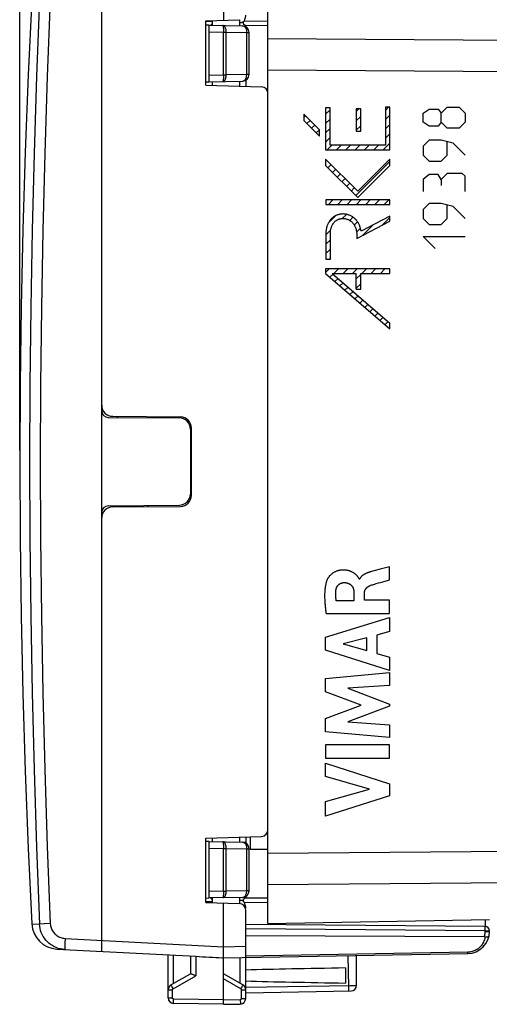
# Model space of a CAD drawing. Units: millimetres. Extents: x 93 to 207, y 75 to 142.
# Drawn here: x 93 to 114, y 75 to 120 of the extents above; entities that cross this region are included whole.
import ezdxf

# ---------------------------------------------------------------- set-up
doc = ezdxf.new("R2010")
doc.units = ezdxf.units.MM
doc.header["$LTSCALE"] = 16.335
doc.layers.get('0').update_dxf_attribs({"linetype": 'CONTINUOUS'})
for name, color, linetype in [('CURVE', 7, 'CONTINUOUS'), ('DRAFT', 7, 'CONTINUOUS'), ('RACCORDO', 7, 'CONTINUOUS'), ('SUPERFICI', 7, 'CONTINUOUS')]:
    doc.layers.add(name, color=color, linetype=linetype)
doc.styles.get("Standard").update_dxf_attribs({"font": 'txt', "width": 0.8})
doc.dimstyles.new('DIMSTYLE_1', dxfattribs={"dimtxt": 3, "dimasz": 3, "dimexe": 1.5, "dimexo": 0.5, "dimgap": 0.75, "dimtad": 1, "dimtxsty": 'STANDARD', "dimblk": '_FILLED', "dimblk1": '_FILLED', "dimblk2": '_FILLED', "dimcen": 0.09, "dimazin": 2, "dimtfac": 1, "dimtofl": 0, "dimtmove": 0, "dimatfit": 3, "dimldrblk": '_FILLED', "dimfxl": 1, "dimtolj": 1, "dimarcsym": 0})

# ---------------------------------------------------------------- blocks, each defined once
blk = doc.blocks.new('_FILLED')
at = {"color": 0, "linetype": 'BYBLOCK'}
blk.add_solid([(0, 0), (-1, 0.317), (-1, -0.317)], dxfattribs=at)
blk = doc.blocks.new('*D2')
at = {"color": 7, "linetype": 'CONTINUOUS'}
for p, q in [((103.043, 123.967), (103.043, 133.201)), ((139.243, 102.194), (139.243, 133.201)), ((103.043, 131.701), (121.143, 131.701)), ((139.243, 131.701), (121.143, 131.701))]:
    blk.add_line(p, q, dxfattribs=at)
at = {"color": 7, "linetype": 'CONTINUOUS', "xscale": 3, "yscale": 3, "zscale": 3, "rotation": 180}
blk.add_blockref('_FILLED', (103.043, 131.701), dxfattribs=at)
at = {"color": 7, "linetype": 'CONTINUOUS', "xscale": 3, "yscale": 3, "zscale": 3}
blk.add_blockref('_FILLED', (139.243, 131.701), dxfattribs=at)
blk = doc.blocks.new('*D3')
at = {"color": 7, "linetype": 'CONTINUOUS'}
for p, q in [((92.843, 100.122), (92.843, 139.667)), ((139.243, 102.194), (139.243, 139.667)), ((92.843, 138.167), (116.043, 138.167)), ((139.243, 138.167), (116.043, 138.167))]:
    blk.add_line(p, q, dxfattribs=at)
at = {"color": 7, "linetype": 'CONTINUOUS', "xscale": 3, "yscale": 3, "zscale": 3, "rotation": 180}
blk.add_blockref('_FILLED', (92.843, 138.167), dxfattribs=at)
at = {"color": 7, "linetype": 'CONTINUOUS', "xscale": 3, "yscale": 3, "zscale": 3}
blk.add_blockref('_FILLED', (139.243, 138.167), dxfattribs=at)

msp = doc.modelspace()

# ---------------------------------------------------------------- linework, layer by layer
at = {"color": 7, "linetype": 'CONTINUOUS'}
for p, q in [((96.543, 77.51), (96.543, 121.734)), ((102.043, 121.626), (102.043, 119.549)), ((101.243, 119.522), (102.753, 119.572)), ((101.243, 116.622), (101.243, 119.522)), ((101.393, 119.322), (101.243, 119.327)), ((101.393, 116.772), (101.393, 119.322)), ((101.393, 119.322), (102.898, 119.296)), ((101.543, 119.32), (101.543, 119.532)), ((102.999, 119.328), (102.991, 119.334)), ((103.032, 119.313), (104.043, 119.322)), ((103.043, 119.313), (103.043, 119.256)), ((103.193, 117.098), (103.193, 118.996)), ((101.243, 116.767), (101.393, 116.772)), ((101.243, 116.622), (103.753, 116.539)), ((101.393, 116.772), (102.898, 116.798)), ((101.543, 116.612), (101.543, 116.775)), ((103.043, 116.839), (103.043, 116.562)), ((104.043, 83.005), (104.043, 116.239)), ((96.841, 101.62), (100.048, 101.592)), ((97.039, 101.668), (100.098, 101.641)), ((97.243, 101.666), (97.243, 101.616)), ((98.643, 101.604), (98.643, 101.654)), ((100.543, 101.092), (100.543, 98.153)), ((100.593, 98.103), (100.593, 101.141)), ((96.841, 97.625), (100.048, 97.653)), ((97.039, 97.576), (100.098, 97.603)), ((97.243, 97.628), (97.243, 97.578)), ((98.643, 97.59), (98.643, 97.64)), ((101.243, 82.622), (103.753, 82.705)), ((103.043, 82.682), (103.043, 82.406)), ((103.237, 82.688), (103.237, 82.122)), ((101.243, 79.722), (101.243, 82.622)), ((101.393, 82.472), (101.243, 82.477)), ((101.393, 82.472), (102.898, 82.446)), ((101.393, 79.922), (101.393, 82.472)), ((101.543, 82.47), (101.543, 82.632)), ((103.193, 80.248), (103.193, 82.146)), ((103.237, 82.122), (104.043, 82.122)), ((101.243, 79.917), (101.393, 79.922)), ((101.243, 79.722), (102.753, 79.672)), ((102.898, 79.948), (101.393, 79.922)), ((101.543, 79.712), (101.543, 79.925)), ((102.043, 77.568), (102.043, 79.696)), ((103.032, 79.931), (104.043, 79.922)), ((103.043, 79.989), (103.043, 79.931)), ((103.043, 75.385), (103.043, 79.372)), ((113.845, 78.637), (103.043, 78.731)), ((113.806, 78.162), (103.043, 78.217)), ((94.524, 77.616), (100.789, 77.288)), ((99.543, 75.411), (99.543, 77.353)), ((102.041, 77.318), (102.043, 77.568)), ((102.043, 77.222), (113.061, 77.414)), ((100.543, 77.301), (100.543, 76.5)), ((101.984, 77.225), (102.043, 77.222)), ((102.042, 77.265), (102.041, 77.318)), ((102.043, 75.122), (102.043, 77.222)), ((108.043, 75.973), (108.043, 77.327)), ((99.668, 75.994), (100.548, 76.502)), ((102.918, 75.994), (102.043, 76.5)), ((107.543, 76.762), (107.543, 76.083)), ((100.76, 76.425), (100.789, 76.412)), ((103.043, 75.64), (107.797, 75.723)), ((102.043, 75.122), (99.789, 75.162)), ((102.043, 75.122), (102.798, 75.135))]:
    msp.add_line(p, q, dxfattribs=at)
at = {"color": 250, "linetype": 'CONTINUOUS'}
for p, q in [((101.543, 119.484), (101.243, 119.48)), ((102.755, 119.328), (102.754, 119.298)), ((102.756, 119.38), (102.755, 119.328)), ((102.757, 119.412), (102.756, 119.38)), ((102.757, 119.449), (102.757, 119.412)), ((102.941, 119.466), (102.934, 119.462)), ((102.964, 119.513), (104.043, 119.522)), ((103.043, 119.272), (103.009, 119.272)), ((101.393, 119.022), (102.037, 119.011)), ((102.037, 119.011), (102.162, 119.012)), ((102.037, 117.083), (102.037, 119.011)), ((102.162, 117.082), (102.162, 119.012)), ((102.162, 119.012), (103.086, 118.996)), ((103.086, 117.098), (103.086, 118.996)), ((103.086, 118.996), (103.193, 118.996)), ((138.261, 118.46), (104.043, 118.708)), ((101.393, 117.072), (102.037, 117.083)), ((102.037, 117.083), (102.162, 117.082)), ((103.086, 117.098), (102.162, 117.082)), ((103.193, 117.098), (103.086, 117.098)), ((138.261, 117.046), (104.043, 117.294)), ((102.755, 116.796), (102.756, 116.77)), ((102.756, 116.77), (102.757, 116.724)), ((102.757, 82.549), (102.756, 82.504)), ((101.393, 82.172), (102.037, 82.161)), ((102.037, 82.161), (102.162, 82.162)), ((102.037, 80.233), (102.037, 82.161)), ((102.162, 82.162), (103.086, 82.146)), ((102.162, 80.232), (102.162, 82.162)), ((103.086, 82.146), (103.193, 82.146)), ((103.086, 80.248), (103.086, 82.146)), ((104.043, 81.95), (138.261, 82.198)), ((104.043, 80.536), (138.261, 80.784)), ((102.037, 80.233), (101.393, 80.222)), ((102.037, 80.233), (102.162, 80.232)), ((103.086, 80.248), (102.162, 80.232)), ((103.193, 80.248), (103.086, 80.248)), ((101.243, 79.764), (101.543, 79.76)), ((102.754, 79.946), (102.755, 79.9)), ((102.755, 79.9), (102.756, 79.866)), ((102.756, 79.866), (102.757, 79.833)), ((102.941, 79.779), (102.934, 79.782)), ((102.964, 79.732), (104.043, 79.722)), ((103.043, 79.972), (103.009, 79.972)), ((93.388, 78.752), (93.738, 78.745)), ((93.744, 78.745), (93.738, 78.745)), ((93.948, 78.754), (93.744, 78.745)), ((94.224, 78.766), (93.948, 78.754)), ((113.845, 78.943), (113.845, 78.637)), ((113.847, 78.437), (103.043, 78.531)), ((113.847, 78.571), (113.847, 78.599)), ((113.847, 78.537), (113.847, 78.571)), ((113.847, 78.478), (113.847, 78.537)), ((113.847, 78.437), (113.847, 78.478)), ((113.847, 78.437), (114.043, 78.437)), ((113.847, 78.414), (113.847, 78.437)), ((113.847, 78.414), (114.043, 78.414)), ((94.878, 77.858), (94.875, 77.776)), ((94.882, 77.95), (94.878, 77.858)), ((94.889, 78.097), (102.043, 77.722)), ((102.043, 77.722), (103.043, 77.74)), ((113.059, 77.473), (103.043, 77.298)), ((113.06, 77.433), (113.059, 77.473)), ((113.06, 77.421), (113.06, 77.433)), ((99.789, 76.064), (99.789, 77.34)), ((100.789, 77.288), (100.789, 76.412)), ((102.798, 76.064), (102.798, 77.235)), ((107.654, 77.32), (107.673, 75.906)), ((99.765, 75.821), (100.789, 76.412)), ((102.822, 75.821), (102.043, 76.271)), ((99.543, 75.778), (99.74, 75.778)), ((99.705, 75.926), (99.727, 75.887)), ((99.727, 75.887), (99.765, 75.821)), ((99.74, 75.411), (99.74, 75.778)), ((102.822, 75.821), (102.859, 75.887)), ((102.847, 75.778), (103.043, 75.778)), ((102.847, 75.385), (102.847, 75.778)), ((102.859, 75.887), (102.881, 75.926)), ((102.881, 75.926), (102.899, 75.958)), ((103.043, 75.89), (107.75, 75.971)), ((107.673, 75.906), (107.673, 75.845)), ((107.75, 75.971), (107.892, 75.973)), ((107.892, 75.973), (107.974, 75.973)), ((99.543, 75.411), (99.74, 75.411)), ((99.787, 75.262), (99.788, 75.31)), ((99.787, 75.22), (99.787, 75.262)), ((99.788, 75.31), (99.789, 75.361)), ((102.043, 75.322), (99.789, 75.361)), ((102.043, 75.322), (102.798, 75.335)), ((102.798, 75.335), (102.798, 75.284)), ((102.798, 75.284), (102.799, 75.235)), ((102.847, 75.385), (103.043, 75.385))]:
    msp.add_line(p, q, dxfattribs=at)
at = {"color": 7, "linetype": 'CONTINUOUS'}
for points in [[(93.388, 120.492), (93.225, 117.09), (93.087, 113.599), (92.981, 110.107), (92.904, 106.613), (92.858, 103.12), (92.843, 99.626), (92.858, 96.131), (92.904, 92.638), (92.98, 89.144), (93.087, 85.652), (93.224, 82.161), (93.388, 78.752)], [(102.964, 119.513), (102.98, 119.542), (102.994, 119.572), (103.007, 119.602), (103.018, 119.633), (103.027, 119.664), (103.034, 119.694), (103.039, 119.724), (103.042, 119.753), (103.043, 119.782)], [(102.991, 119.334), (102.984, 119.34), (102.976, 119.347), (102.969, 119.354), (102.962, 119.361), (102.956, 119.369), (102.95, 119.377), (102.945, 119.386), (102.941, 119.394), (102.938, 119.403), (102.936, 119.413), (102.934, 119.422), (102.934, 119.433), (102.935, 119.443), (102.938, 119.454), (102.941, 119.466)], [(102.941, 119.466), (102.944, 119.474), (102.948, 119.481), (102.951, 119.489), (102.955, 119.497), (102.959, 119.505), (102.964, 119.513)], [(103.014, 119.319), (103.006, 119.323), (102.999, 119.328)], [(103.032, 119.313), (103.026, 119.314), (103.02, 119.316), (103.014, 119.319)], [(102.941, 79.779), (102.937, 79.792), (102.935, 79.805), (102.934, 79.817), (102.935, 79.83), (102.938, 79.842), (102.942, 79.853), (102.948, 79.863), (102.954, 79.873), (102.961, 79.882), (102.969, 79.89), (102.977, 79.899), (102.986, 79.906), (102.995, 79.913)], [(102.964, 79.732), (102.959, 79.74), (102.955, 79.748), (102.951, 79.756), (102.947, 79.763), (102.944, 79.771), (102.941, 79.779)], [(103.043, 79.462), (103.042, 79.491), (103.039, 79.519), (103.034, 79.549), (103.027, 79.579), (103.018, 79.609), (103.008, 79.64), (102.995, 79.671), (102.98, 79.701), (102.964, 79.732)], [(102.995, 79.913), (103.003, 79.919), (103.011, 79.924), (103.019, 79.928), (103.026, 79.93), (103.032, 79.931)], [(113.855, 78.157), (113.832, 78.16), (113.827, 78.161), (113.821, 78.161), (113.816, 78.162), (113.811, 78.162), (113.806, 78.162)], [(114.02, 78.202), (114.018, 78.195), (114.013, 78.188), (114.007, 78.181), (113.999, 78.175), (113.99, 78.17), (113.979, 78.165), (113.967, 78.161), (113.953, 78.158), (113.938, 78.156), (113.923, 78.155), (113.907, 78.154), (113.89, 78.154), (113.872, 78.155), (113.855, 78.157)], [(94.876, 77.598), (94.778, 77.607), (94.75, 77.611)], [(102.043, 77.222), (102.043, 77.225), (102.042, 77.233), (102.042, 77.246), (102.042, 77.265)], [(100.548, 76.502), (100.554, 76.504), (100.563, 76.504), (100.575, 76.501), (100.591, 76.497)], [(100.591, 76.497), (100.609, 76.491), (100.629, 76.483), (100.652, 76.473), (100.678, 76.463), (100.704, 76.451), (100.76, 76.425)]]:
    msp.add_lwpolyline(points, dxfattribs=at)
at = {"color": 250, "linetype": 'CONTINUOUS'}
for points in [[(93.738, 120.499), (93.601, 117.022), (93.489, 113.544), (93.402, 110.064), (93.339, 106.584), (93.302, 103.103), (93.289, 99.622), (93.302, 96.141), (93.339, 92.66), (93.402, 89.18), (93.489, 85.701), (93.601, 82.222), (93.738, 78.745)], [(94.224, 120.478), (94.086, 117.004), (93.974, 113.529), (93.887, 110.054), (93.824, 106.577), (93.787, 103.1), (93.774, 99.622), (93.787, 96.145), (93.824, 92.667), (93.887, 89.191), (93.974, 85.715), (94.086, 82.24), (94.224, 78.766)], [(102.753, 119.572), (102.754, 119.571), (102.755, 119.568), (102.755, 119.562), (102.756, 119.555), (102.756, 119.545), (102.757, 119.534), (102.757, 119.52), (102.757, 119.505), (102.757, 119.488), (102.757, 119.469), (102.757, 119.449)], [(102.162, 119.012), (102.162, 119.038), (102.16, 119.064), (102.158, 119.089), (102.154, 119.114), (102.148, 119.138), (102.142, 119.161), (102.135, 119.183), (102.126, 119.203), (102.117, 119.222), (102.107, 119.24), (102.095, 119.256), (102.084, 119.27), (102.071, 119.282), (102.058, 119.293), (102.044, 119.301), (102.03, 119.307), (102.016, 119.31), (102.002, 119.312)], [(102.002, 119.312), (102.005, 119.31), (102.009, 119.307), (102.012, 119.301), (102.015, 119.293), (102.019, 119.283), (102.021, 119.271), (102.024, 119.257), (102.027, 119.241), (102.029, 119.223), (102.031, 119.203), (102.033, 119.183), (102.034, 119.161), (102.036, 119.137), (102.037, 119.113), (102.037, 119.088), (102.037, 119.063), (102.037, 119.037), (102.037, 119.011)], [(102.934, 119.462), (102.917, 119.456), (102.899, 119.45), (102.88, 119.444), (102.861, 119.44), (102.841, 119.436), (102.82, 119.432), (102.799, 119.43), (102.778, 119.428), (102.757, 119.427)], [(102.898, 119.296), (102.918, 119.294), (102.938, 119.289), (102.957, 119.28), (102.976, 119.269), (102.994, 119.255), (103.01, 119.237), (103.025, 119.218), (103.039, 119.195), (103.052, 119.171), (103.062, 119.145), (103.071, 119.117), (103.078, 119.088), (103.082, 119.058), (103.085, 119.027), (103.086, 118.996)], [(102.037, 117.083), (102.037, 117.057), (102.037, 117.032), (102.037, 117.006), (102.037, 116.981), (102.036, 116.957), (102.034, 116.934), (102.033, 116.912), (102.031, 116.891), (102.029, 116.872), (102.027, 116.854), (102.024, 116.838), (102.021, 116.824), (102.019, 116.811), (102.015, 116.801), (102.012, 116.793), (102.009, 116.788), (102.005, 116.784), (102.002, 116.783)], [(102.002, 116.783), (102.016, 116.784), (102.03, 116.788), (102.044, 116.794), (102.058, 116.802), (102.071, 116.812), (102.084, 116.824), (102.096, 116.838), (102.107, 116.854), (102.117, 116.872), (102.126, 116.891), (102.135, 116.912), (102.142, 116.934), (102.148, 116.957), (102.154, 116.981), (102.158, 117.006), (102.16, 117.031), (102.162, 117.056), (102.162, 117.082)], [(102.898, 116.798), (102.918, 116.8), (102.938, 116.806), (102.957, 116.814), (102.976, 116.825), (102.993, 116.84), (103.01, 116.857), (103.025, 116.877), (103.039, 116.899), (103.051, 116.923), (103.062, 116.949), (103.071, 116.977), (103.078, 117.006), (103.082, 117.037), (103.085, 117.067), (103.086, 117.098)], [(102.757, 116.724), (102.757, 116.682), (102.757, 116.663), (102.757, 116.645), (102.757, 116.629), (102.757, 116.615), (102.756, 116.602), (102.756, 116.592), (102.755, 116.583), (102.755, 116.577), (102.754, 116.573), (102.753, 116.572)], [(102.002, 82.462), (102.005, 82.46), (102.009, 82.457), (102.012, 82.451), (102.015, 82.443), (102.019, 82.433), (102.021, 82.421), (102.024, 82.407), (102.027, 82.391), (102.029, 82.373), (102.031, 82.353), (102.033, 82.333), (102.034, 82.311), (102.036, 82.287), (102.037, 82.263), (102.037, 82.238), (102.037, 82.213), (102.037, 82.187), (102.037, 82.161)], [(102.162, 82.162), (102.162, 82.188), (102.16, 82.214), (102.158, 82.239), (102.154, 82.264), (102.148, 82.288), (102.142, 82.311), (102.135, 82.333), (102.126, 82.353), (102.117, 82.372), (102.107, 82.39), (102.095, 82.406), (102.084, 82.42), (102.071, 82.432), (102.058, 82.443), (102.044, 82.451), (102.03, 82.457), (102.016, 82.46), (102.002, 82.462)], [(102.753, 82.672), (102.754, 82.671), (102.755, 82.668), (102.755, 82.662), (102.756, 82.654), (102.756, 82.645), (102.757, 82.633), (102.757, 82.62), (102.757, 82.604), (102.757, 82.587), (102.757, 82.569), (102.757, 82.549)], [(102.756, 82.504), (102.755, 82.454), (102.755, 82.448)], [(102.898, 82.446), (102.918, 82.444), (102.938, 82.439), (102.957, 82.43), (102.976, 82.419), (102.994, 82.405), (103.01, 82.387), (103.025, 82.368), (103.039, 82.345), (103.052, 82.321), (103.062, 82.295), (103.071, 82.267), (103.078, 82.238), (103.082, 82.208), (103.085, 82.177), (103.086, 82.146)], [(102.037, 80.233), (102.037, 80.207), (102.037, 80.181), (102.037, 80.156), (102.037, 80.131), (102.036, 80.107), (102.034, 80.084), (102.033, 80.062), (102.031, 80.041), (102.029, 80.021), (102.027, 80.004), (102.024, 79.988), (102.021, 79.974), (102.019, 79.961), (102.015, 79.951), (102.012, 79.943), (102.009, 79.937), (102.005, 79.934), (102.002, 79.933)], [(102.002, 79.933), (102.016, 79.934), (102.03, 79.938), (102.044, 79.944), (102.058, 79.952), (102.071, 79.962), (102.084, 79.974), (102.095, 79.988), (102.107, 80.004), (102.117, 80.022), (102.126, 80.041), (102.135, 80.062), (102.142, 80.084), (102.148, 80.107), (102.154, 80.131), (102.158, 80.155), (102.16, 80.181), (102.162, 80.206), (102.162, 80.232)], [(102.898, 79.948), (102.918, 79.95), (102.938, 79.956), (102.957, 79.964), (102.976, 79.975), (102.993, 79.99), (103.01, 80.007), (103.025, 80.027), (103.039, 80.049), (103.051, 80.073), (103.062, 80.099), (103.071, 80.127), (103.078, 80.156), (103.082, 80.187), (103.085, 80.217), (103.086, 80.248)], [(102.757, 79.833), (102.757, 79.796), (102.757, 79.776), (102.757, 79.758), (102.757, 79.741), (102.757, 79.725), (102.757, 79.712), (102.756, 79.7), (102.756, 79.69), (102.755, 79.683), (102.755, 79.677), (102.754, 79.673), (102.753, 79.672)], [(102.934, 79.782), (102.916, 79.789), (102.899, 79.795), (102.88, 79.8), (102.861, 79.805), (102.841, 79.809), (102.82, 79.812), (102.799, 79.814), (102.778, 79.816), (102.757, 79.817)], [(94.585, 77.649), (94.492, 77.682), (94.402, 77.723), (94.316, 77.77), (94.234, 77.825), (94.156, 77.886), (94.084, 77.953), (94.018, 78.025), (93.958, 78.103), (93.905, 78.185), (93.858, 78.272), (93.819, 78.362), (93.787, 78.455), (93.763, 78.55), (93.747, 78.647), (93.738, 78.745)], [(94.224, 78.766), (94.228, 78.717), (94.235, 78.669), (94.245, 78.621), (94.259, 78.574), (94.277, 78.528), (94.297, 78.483), (94.321, 78.44), (94.348, 78.398), (94.377, 78.359), (94.409, 78.322), (94.444, 78.287), (94.481, 78.254), (94.521, 78.224), (94.562, 78.197), (94.605, 78.173), (94.65, 78.152), (94.696, 78.135), (94.743, 78.12), (94.791, 78.109), (94.84, 78.101), (94.889, 78.097)], [(113.806, 78.162), (113.818, 78.2), (113.828, 78.239), (113.835, 78.281), (113.841, 78.324), (113.845, 78.368), (113.847, 78.414)], [(113.847, 78.599), (113.846, 78.61), (113.846, 78.62), (113.846, 78.627), (113.846, 78.632), (113.845, 78.636), (113.845, 78.637)], [(94.889, 78.097), (94.887, 78.047), (94.882, 77.95)], [(113.837, 78.16), (113.825, 78.097), (113.809, 78.038), (113.79, 77.981), (113.766, 77.926), (113.739, 77.875), (113.709, 77.826), (113.676, 77.781), (113.641, 77.739), (113.603, 77.7), (113.564, 77.664), (113.524, 77.632), (113.481, 77.603), (113.438, 77.576), (113.394, 77.553), (113.348, 77.533), (113.302, 77.515), (113.254, 77.501), (113.205, 77.489), (113.157, 77.481), (113.108, 77.475), (113.059, 77.473)], [(94.75, 77.611), (94.681, 77.624), (94.585, 77.649)], [(94.875, 77.776), (94.874, 77.739), (94.874, 77.707), (94.873, 77.677), (94.873, 77.653), (94.873, 77.632), (94.874, 77.616), (94.874, 77.605), (94.875, 77.599)], [(94.875, 77.599), (94.875, 77.599), (94.875, 77.598), (94.876, 77.598), (94.876, 77.598), (94.876, 77.598), (94.876, 77.598)], [(113.061, 77.414), (113.06, 77.415), (113.06, 77.418), (113.06, 77.421)], [(99.668, 75.994), (99.669, 75.993), (99.671, 75.988), (99.675, 75.981), (99.68, 75.971), (99.687, 75.958), (99.705, 75.926)], [(99.74, 75.778), (99.74, 75.78), (99.74, 75.782), (99.74, 75.784), (99.74, 75.786), (99.741, 75.789), (99.741, 75.791), (99.742, 75.793), (99.743, 75.796), (99.744, 75.798), (99.745, 75.8), (99.746, 75.803), (99.748, 75.805), (99.749, 75.807), (99.751, 75.809), (99.752, 75.811), (99.754, 75.813), (99.756, 75.815), (99.758, 75.817), (99.76, 75.818), (99.762, 75.82), (99.765, 75.821)], [(102.847, 75.778), (102.846, 75.784), (102.845, 75.789), (102.844, 75.795), (102.841, 75.8), (102.838, 75.805), (102.835, 75.81), (102.831, 75.814), (102.827, 75.818), (102.822, 75.821)], [(102.899, 75.958), (102.906, 75.971), (102.912, 75.981), (102.915, 75.988), (102.918, 75.993), (102.918, 75.994)], [(107.673, 75.845), (107.674, 75.794), (107.673, 75.772), (107.673, 75.754), (107.673, 75.739), (107.673, 75.729), (107.672, 75.723), (107.672, 75.72)], [(107.974, 75.973), (108.012, 75.973), (108.026, 75.973), (108.036, 75.973), (108.041, 75.973), (108.043, 75.973)], [(99.789, 75.361), (99.786, 75.362), (99.784, 75.362), (99.781, 75.362), (99.779, 75.363), (99.776, 75.363), (99.774, 75.364), (99.771, 75.365), (99.769, 75.366), (99.766, 75.367), (99.763, 75.369), (99.761, 75.37), (99.759, 75.372), (99.756, 75.374), (99.754, 75.376), (99.752, 75.378), (99.75, 75.381), (99.748, 75.383), (99.747, 75.386), (99.745, 75.388), (99.744, 75.391), (99.743, 75.394), (99.742, 75.397), (99.741, 75.4), (99.74, 75.402), (99.74, 75.405), (99.74, 75.408), (99.74, 75.411)], [(99.789, 75.162), (99.788, 75.163), (99.788, 75.168), (99.788, 75.177), (99.787, 75.188), (99.787, 75.203), (99.787, 75.22)], [(102.798, 75.335), (102.8, 75.335), (102.803, 75.336), (102.805, 75.336), (102.808, 75.337), (102.81, 75.337), (102.813, 75.338), (102.816, 75.339), (102.818, 75.34), (102.821, 75.342), (102.823, 75.343), (102.826, 75.345), (102.828, 75.347), (102.83, 75.348), (102.833, 75.35), (102.835, 75.353), (102.836, 75.355), (102.838, 75.357), (102.84, 75.36), (102.841, 75.362), (102.842, 75.365), (102.844, 75.368), (102.844, 75.371), (102.845, 75.374), (102.846, 75.376), (102.846, 75.379), (102.847, 75.382), (102.847, 75.385)], [(102.799, 75.235), (102.799, 75.194), (102.799, 75.177), (102.799, 75.162), (102.799, 75.151), (102.798, 75.142), (102.798, 75.137), (102.798, 75.135)]]:
    msp.add_lwpolyline(points, dxfattribs=at)
at = {"color": 7, "linetype": 'CONTINUOUS'}
for centre, radius, start, end in [((101.343, 119.484), 0.2, 305.1851, 345.1662), ((102.893, 118.996), 0.3, 0, 89), ((102.893, 117.098), 0.3, 271, 360), ((103.743, 116.239), 0.3, 0, 88.1), ((97.043, 102.168), 0.5, 180, 269.5), ((96.843, 101.92), 0.3, 180, 269.5), ((100.043, 101.092), 0.5, 0, 89.5), ((100.093, 101.141), 0.5, 0, 89.5), ((100.043, 98.153), 0.5, 270.5, 360), ((100.093, 98.103), 0.5, 270.5, 360), ((96.843, 97.325), 0.3, 90.5, 180), ((97.043, 97.077), 0.5, 90.5, 180), ((103.743, 83.005), 0.3, 271.9, 360), ((102.893, 82.146), 0.3, 0, 89), ((102.893, 80.248), 0.3, 271, 360), ((101.343, 79.76), 0.2, 14.8338, 54.8149), ((102.743, 79.372), 0.3, 0, 88.1), ((94.586, 78.815), 1.2, 182.9908, 267), ((113.043, 78.414), 1, 271, 360), ((113.843, 78.437), 0.2, 0, 89.5), ((99.793, 75.778), 0.25, 120, 179.9996), ((102.793, 75.778), 0.25, 359.9954, 59.9806), ((107.793, 75.973), 0.25, 271, 0), ((99.793, 75.411), 0.25, 180, 268.9993), ((102.793, 75.385), 0.25, 271, 360)]:
    msp.add_arc(centre, radius, start, end, dxfattribs=at)
for centre, major_axis, ratio, start_param, end_param in [((102.063, 77.722), (57.288, -3.002), 0.008716, -1.59258, -1.57171), ((125.191, 76.422), (26.33, 0), 0.017368, 2.305328, 2.570193), ((125.191, 76.422), (26.33, 0), 0.017368, -2.570193, -2.305328)]:
    msp.add_ellipse(centre, major_axis=major_axis, ratio=ratio, start_param=start_param, end_param=end_param, dxfattribs=at)
at = {"layer": 'CURVE', "color": 250, "linetype": 'CONTINUOUS'}
for p, q in [((106.647, 115.598), (106.647, 113.702)), ((106.848, 115.598), (106.647, 115.598)), ((106.848, 113.903), (106.848, 115.598)), ((109.342, 115.622), (109.342, 113.903)), ((109.543, 115.622), (109.342, 115.622)), ((109.543, 113.702), (109.543, 115.622)), ((111.856, 115.351), (112.128, 115.622)), ((112.128, 115.622), (112.67, 115.622)), ((112.67, 115.622), (112.942, 115.351)), ((105.665, 115.305), (105.665, 115.02)), ((106.365, 114.605), (105.665, 115.305)), ((108.029, 115.542), (108.029, 114.542)), ((108.229, 115.542), (108.029, 115.542)), ((108.229, 114.542), (108.229, 115.542)), ((111.042, 115.351), (111.313, 115.532)), ((111.042, 114.944), (111.042, 115.351)), ((111.313, 115.532), (111.721, 115.532)), ((111.721, 115.532), (111.856, 115.351)), ((111.856, 114.944), (111.856, 115.351)), ((112.942, 115.351), (112.942, 114.944)), ((105.665, 115.02), (106.365, 114.32)), ((111.313, 114.763), (111.042, 114.944)), ((111.721, 114.763), (111.313, 114.763)), ((111.856, 114.944), (111.721, 114.763)), ((112.128, 114.672), (111.856, 114.944)), ((112.942, 114.944), (112.67, 114.672)), ((106.365, 114.32), (106.365, 114.605)), ((108.029, 114.542), (108.229, 114.542)), ((112.67, 114.672), (112.128, 114.672)), ((109.342, 113.903), (106.848, 113.903)), ((111.313, 114.129), (111.042, 113.858)), ((111.042, 113.858), (111.042, 113.451)), ((111.856, 114.129), (111.313, 114.129)), ((112.399, 113.994), (111.856, 114.129)), ((112.128, 113.451), (112.128, 114.039)), ((112.942, 113.451), (112.399, 113.994)), ((106.647, 113.702), (109.543, 113.702)), ((111.042, 113.451), (111.313, 113.179)), ((111.856, 113.179), (112.128, 113.451)), ((106.643, 113.28), (106.643, 112.995)), ((108.098, 111.824), (106.643, 113.28)), ((106.643, 112.995), (108.098, 111.539)), ((109.55, 113.276), (108.098, 111.824)), ((108.098, 111.539), (109.55, 112.991)), ((109.55, 112.991), (109.55, 113.276)), ((111.313, 113.179), (111.856, 113.179)), ((111.313, 112.591), (111.042, 112.365)), ((111.721, 112.591), (111.313, 112.591)), ((111.856, 112.365), (111.721, 112.591)), ((112.128, 112.636), (111.856, 112.365)), ((112.806, 112.636), (112.128, 112.636)), ((112.942, 112.501), (112.806, 112.636)), ((112.942, 111.822), (112.942, 112.501)), ((111.042, 112.365), (111.042, 111.822)), ((111.856, 112.365), (111.856, 112.094)), ((106.649, 111.435), (106.649, 111.233)), ((109.55, 111.435), (106.649, 111.435)), ((106.649, 111.233), (109.55, 111.233)), ((109.55, 111.233), (109.55, 111.435)), ((111.313, 111.279), (111.042, 111.008)), ((111.856, 111.279), (111.313, 111.279)), ((112.399, 111.144), (111.856, 111.279)), ((112.128, 110.601), (112.128, 111.189)), ((112.942, 110.601), (112.399, 111.144)), ((109.55, 110.708), (108.243, 110.022)), ((109.55, 110.48), (109.55, 110.708)), ((111.042, 111.008), (111.042, 110.601)), ((108.052, 109.694), (109.55, 110.48)), ((111.042, 110.601), (111.313, 110.329)), ((111.313, 110.329), (111.856, 110.329)), ((111.856, 110.329), (112.128, 110.601)), ((106.658, 109.899), (106.658, 108.754)), ((106.86, 108.754), (106.86, 109.899)), ((108.052, 109.861), (108.052, 109.694)), ((111.585, 109.244), (111.042, 109.786)), ((111.042, 109.786), (112.942, 109.786)), ((106.658, 108.754), (106.86, 108.754)), ((106.643, 108.323), (106.643, 108.116)), ((109.55, 108.323), (106.643, 108.323)), ((106.643, 108.116), (109.55, 105.609)), ((106.946, 108.121), (109.55, 105.875)), ((106.946, 108.121), (108.029, 108.121)), ((108.029, 107.4), (108.029, 108.121)), ((108.23, 107.4), (108.23, 108.121)), ((108.23, 108.121), (109.55, 108.121)), ((109.55, 108.121), (109.55, 108.323)), ((108.029, 107.4), (108.23, 107.4)), ((109.55, 105.609), (109.55, 105.875)), ((108.884, 94.702), (108.71, 94.655)), ((109.104, 94.76), (108.884, 94.702)), ((109.407, 94.838), (109.104, 94.76)), ((109.535, 94.873), (109.407, 94.838)), ((109.535, 94.29), (109.535, 94.873)), ((108.182, 94.317), (108.164, 94.317)), ((108.71, 94.655), (108.672, 94.644)), ((109.227, 94.2), (109.483, 94.275)), ((109.483, 94.275), (109.535, 94.29)), ((109.127, 94.172), (109.227, 94.2)), ((107.925, 93.689), (107.925, 93.343)), ((108.4, 93.363), (108.4, 93.688)), ((109.535, 93.363), (108.4, 93.363)), ((109.535, 92.761), (109.535, 93.363)), ((107.925, 93.343), (107.129, 93.343)), ((106.635, 91.693), (109.535, 92.583)), ((106.669, 92.761), (109.535, 92.761)), ((109.535, 92.583), (109.535, 91.945)), ((106.635, 91.108), (106.635, 91.693)), ((108.508, 91.667), (107.432, 91.389)), ((108.508, 91.088), (108.508, 91.667)), ((109.535, 91.945), (108.956, 91.788)), ((108.956, 91.788), (108.956, 90.964)), ((107.432, 91.389), (108.508, 91.088)), ((109.535, 90.198), (106.635, 91.108)), ((108.956, 90.964), (109.535, 90.797)), ((109.535, 90.797), (109.535, 90.198)), ((106.635, 89.832), (109.535, 90.103)), ((106.635, 89.233), (106.635, 89.832)), ((109.535, 90.103), (109.535, 89.511)), ((109.535, 89.511), (107.65, 89.387)), ((107.65, 89.387), (109.535, 88.667)), ((108.245, 88.628), (106.635, 89.233)), ((106.635, 88.029), (108.245, 88.628)), ((109.535, 88.582), (107.642, 87.872)), ((109.535, 88.667), (109.535, 88.582)), ((106.635, 87.424), (106.635, 88.029)), ((107.642, 87.872), (109.535, 87.741)), ((109.535, 87.741), (109.535, 87.162)), ((109.535, 87.162), (106.635, 87.424)), ((109.535, 86.837), (106.635, 86.837)), ((106.635, 86.837), (106.635, 86.231)), ((109.535, 86.231), (109.535, 86.837)), ((106.635, 86.231), (109.535, 86.231)), ((106.635, 86.007), (109.535, 85.075)), ((106.635, 85.402), (106.635, 86.007)), ((108.631, 84.832), (106.635, 85.402)), ((109.535, 85.075), (109.535, 84.541)), ((106.635, 84.279), (108.631, 84.832)), ((109.535, 84.541), (106.635, 83.622)), ((106.635, 83.622), (106.635, 84.279))]:
    msp.add_line(p, q, dxfattribs=at)
at = {"layer": 'CURVE', "color": 7, "linetype": 'CONTINUOUS'}
for p, q in [((109.342, 115.48), (109.483, 115.622)), ((105.665, 115.164), (105.735, 115.234)), ((106.647, 115.306), (106.848, 115.507)), ((108.029, 115.428), (108.144, 115.542)), ((108.029, 115.007), (108.229, 115.208)), ((109.342, 115.06), (109.543, 115.262)), ((105.803, 114.882), (105.945, 115.024)), ((106.013, 114.672), (106.155, 114.814)), ((106.647, 114.886), (106.848, 115.087)), ((108.029, 114.587), (108.229, 114.788)), ((109.342, 114.64), (109.543, 114.842)), ((106.223, 114.462), (106.365, 114.604)), ((106.647, 114.466), (106.848, 114.667)), ((106.647, 114.046), (106.848, 114.247)), ((109.342, 114.22), (109.543, 114.422)), ((106.723, 113.702), (106.924, 113.903)), ((107.143, 113.702), (107.344, 113.903)), ((107.563, 113.702), (107.764, 113.903)), ((107.983, 113.702), (108.184, 113.903)), ((108.403, 113.702), (108.604, 113.903)), ((108.823, 113.702), (109.025, 113.903)), ((109.243, 113.702), (109.543, 114.002)), ((106.643, 113.202), (106.682, 113.241)), ((106.749, 112.888), (106.892, 113.031)), ((108.009, 111.628), (109.55, 113.169)), ((106.959, 112.678), (107.102, 112.821)), ((107.169, 112.468), (107.312, 112.611)), ((107.379, 112.258), (107.522, 112.401)), ((107.589, 112.048), (107.732, 112.191)), ((107.799, 111.838), (107.942, 111.981)), ((106.774, 111.233), (106.976, 111.435)), ((107.194, 111.233), (107.396, 111.435)), ((107.614, 111.233), (107.816, 111.435)), ((108.034, 111.233), (108.236, 111.435)), ((108.454, 111.233), (108.656, 111.435)), ((108.874, 111.233), (109.076, 111.435)), ((109.294, 111.233), (109.496, 111.435)), ((106.765, 110.383), (107.109, 110.728)), ((107.4, 110.598), (107.586, 110.785)), ((107.733, 110.512), (107.88, 110.659)), ((107.94, 110.299), (108.088, 110.446)), ((108.312, 109.83), (108.791, 110.31)), ((109.196, 110.294), (109.55, 110.649)), ((106.658, 109.857), (106.873, 110.072)), ((108.044, 109.982), (108.217, 110.155)), ((106.658, 109.437), (106.86, 109.639)), ((106.658, 109.017), (106.86, 109.219)), ((106.815, 108.754), (106.86, 108.799)), ((106.643, 108.162), (106.804, 108.323)), ((106.844, 107.942), (106.987, 108.085)), ((107.022, 108.121), (107.224, 108.323)), ((107.442, 108.121), (107.644, 108.323)), ((107.862, 108.121), (108.064, 108.323)), ((108.029, 107.867), (108.23, 108.069)), ((108.282, 108.121), (108.484, 108.323)), ((108.702, 108.121), (108.904, 108.323)), ((109.122, 108.121), (109.324, 108.323)), ((109.542, 108.121), (109.55, 108.129)), ((107.069, 107.748), (107.212, 107.891)), ((107.295, 107.553), (107.438, 107.696)), ((108.029, 107.447), (108.23, 107.649)), ((107.52, 107.359), (107.663, 107.502)), ((107.746, 107.165), (107.889, 107.307)), ((107.972, 106.97), (108.115, 107.113)), ((108.197, 106.776), (108.34, 106.919)), ((108.423, 106.581), (108.566, 106.724)), ((108.648, 106.387), (108.791, 106.53)), ((108.874, 106.192), (109.017, 106.335)), ((109.099, 105.998), (109.242, 106.141)), ((109.325, 105.803), (109.468, 105.946))]:
    msp.add_line(p, q, dxfattribs=at)
at = {"layer": 'CURVE', "color": 250, "linetype": 'CONTINUOUS'}
for points in [[(108.243, 110.022), (108.238, 110.057), (108.232, 110.092), (108.225, 110.127), (108.216, 110.162), (108.207, 110.196), (108.196, 110.23), (108.184, 110.264), (108.17, 110.297), (108.156, 110.329), (108.141, 110.358), (108.126, 110.387), (108.11, 110.414), (108.092, 110.441), (108.074, 110.468), (108.055, 110.493), (108.035, 110.518), (108.013, 110.542), (107.991, 110.566), (107.968, 110.588), (107.944, 110.609), (107.92, 110.63), (107.894, 110.649), (107.868, 110.667), (107.841, 110.685), (107.813, 110.701), (107.784, 110.716), (107.756, 110.73), (107.726, 110.743), (107.696, 110.754), (107.666, 110.764), (107.635, 110.773), (107.604, 110.781), (107.572, 110.788), (107.541, 110.793), (107.509, 110.797), (107.477, 110.8), (107.445, 110.801), (107.413, 110.801), (107.381, 110.799), (107.352, 110.797), (107.323, 110.793), (107.294, 110.789), (107.266, 110.783), (107.237, 110.776), (107.209, 110.768), (107.182, 110.759), (107.155, 110.749), (107.128, 110.738), (107.101, 110.726), (107.076, 110.712), (107.05, 110.698), (107.026, 110.682), (107.002, 110.666), (106.979, 110.648), (106.956, 110.63), (106.934, 110.611), (106.913, 110.591), (106.893, 110.57), (106.873, 110.549), (106.854, 110.526), (106.837, 110.503), (106.818, 110.477), (106.801, 110.451), (106.784, 110.423), (106.769, 110.395), (106.755, 110.366), (106.742, 110.337), (106.729, 110.308), (106.718, 110.278), (106.708, 110.247), (106.699, 110.216), (106.69, 110.182), (106.682, 110.147), (106.676, 110.112), (106.67, 110.077), (106.666, 110.041), (106.663, 110.006), (106.66, 109.97), (106.659, 109.935), (106.658, 109.899)], [(106.86, 109.899), (106.86, 109.928), (106.861, 109.957), (106.863, 109.986), (106.866, 110.015), (106.869, 110.044), (106.873, 110.072), (106.879, 110.101), (106.885, 110.129), (106.892, 110.157), (106.898, 110.18), (106.906, 110.203), (106.914, 110.225), (106.922, 110.248), (106.932, 110.269), (106.942, 110.291), (106.953, 110.312), (106.965, 110.333), (106.977, 110.353), (106.991, 110.373), (107.005, 110.392), (107.019, 110.409), (107.033, 110.425), (107.048, 110.441), (107.064, 110.456), (107.08, 110.471), (107.097, 110.485), (107.114, 110.498), (107.132, 110.51), (107.15, 110.522), (107.169, 110.533), (107.188, 110.543), (107.208, 110.553), (107.23, 110.562), (107.252, 110.57), (107.274, 110.577), (107.297, 110.583), (107.32, 110.589), (107.344, 110.593), (107.367, 110.596), (107.391, 110.598), (107.414, 110.599), (107.438, 110.599), (107.462, 110.598), (107.486, 110.596), (107.509, 110.594), (107.533, 110.59), (107.556, 110.585), (107.579, 110.579), (107.602, 110.572), (107.624, 110.565), (107.647, 110.556), (107.668, 110.547), (107.69, 110.537), (107.711, 110.525), (107.731, 110.513), (107.751, 110.501), (107.771, 110.487), (107.79, 110.473), (107.808, 110.457), (107.826, 110.442), (107.843, 110.425), (107.86, 110.408), (107.875, 110.39), (107.891, 110.372), (107.905, 110.353), (107.92, 110.332), (107.934, 110.31), (107.948, 110.288), (107.96, 110.265), (107.972, 110.241), (107.983, 110.217), (107.993, 110.193), (108.002, 110.169), (108.01, 110.144), (108.018, 110.119), (108.025, 110.091), (108.032, 110.062), (108.037, 110.034), (108.042, 110.005), (108.045, 109.976), (108.048, 109.947), (108.05, 109.918), (108.051, 109.889), (108.052, 109.861)], [(108.164, 94.317), (108.163, 94.326), (108.16, 94.334), (108.157, 94.343), (108.153, 94.352), (108.149, 94.36), (108.142, 94.371), (108.135, 94.381), (108.127, 94.391), (108.119, 94.402), (108.11, 94.412), (108.101, 94.422), (108.092, 94.433), (108.083, 94.444), (108.07, 94.459), (108.057, 94.473), (108.042, 94.489), (108.027, 94.504), (108.012, 94.519), (107.995, 94.534), (107.981, 94.546), (107.967, 94.557), (107.953, 94.568), (107.937, 94.579), (107.921, 94.59), (107.905, 94.601), (107.887, 94.611), (107.869, 94.622), (107.851, 94.632), (107.831, 94.642), (107.811, 94.651), (107.79, 94.661), (107.768, 94.669), (107.745, 94.678), (107.722, 94.686), (107.698, 94.693), (107.673, 94.7), (107.647, 94.706), (107.62, 94.712), (107.592, 94.716), (107.563, 94.72), (107.534, 94.723), (107.504, 94.726), (107.473, 94.727), (107.448, 94.727), (107.422, 94.727), (107.395, 94.726), (107.368, 94.724), (107.341, 94.721), (107.317, 94.718), (107.293, 94.715), (107.269, 94.71), (107.25, 94.706), (107.231, 94.702), (107.212, 94.697), (107.193, 94.692), (107.174, 94.686), (107.154, 94.68), (107.134, 94.672), (107.114, 94.665), (107.088, 94.653), (107.061, 94.641), (107.035, 94.627), (107.01, 94.612), (106.984, 94.596), (106.96, 94.58), (106.936, 94.562), (106.912, 94.543), (106.89, 94.524), (106.868, 94.503), (106.847, 94.482), (106.827, 94.46), (106.813, 94.443), (106.799, 94.426), (106.786, 94.409), (106.774, 94.392), (106.762, 94.375), (106.751, 94.358), (106.741, 94.341), (106.731, 94.324), (106.722, 94.307), (106.714, 94.289), (106.707, 94.272), (106.7, 94.254)], [(106.7, 94.254), (106.688, 94.22), (106.677, 94.185), (106.667, 94.15), (106.658, 94.115), (106.65, 94.079), (106.643, 94.043), (106.636, 94.007), (106.63, 93.971), (106.625, 93.935), (106.621, 93.898), (106.616, 93.853), (106.612, 93.807), (106.608, 93.762), (106.606, 93.716), (106.603, 93.656), (106.602, 93.595), (106.601, 93.535), (106.602, 93.475), (106.604, 93.414), (106.607, 93.353), (106.609, 93.308), (106.612, 93.261), (106.616, 93.215), (106.62, 93.167), (106.624, 93.12), (106.629, 93.071), (106.635, 93.022), (106.641, 92.972), (106.647, 92.92), (106.654, 92.868), (106.662, 92.815), (106.669, 92.761)], [(108.672, 94.644), (108.653, 94.639), (108.634, 94.634), (108.616, 94.628), (108.599, 94.623), (108.582, 94.617), (108.565, 94.611), (108.544, 94.604), (108.523, 94.596), (108.503, 94.588), (108.484, 94.58), (108.465, 94.572), (108.446, 94.563), (108.427, 94.554), (108.409, 94.544), (108.395, 94.536), (108.38, 94.528), (108.366, 94.519), (108.353, 94.511), (108.339, 94.501), (108.328, 94.494), (108.317, 94.485), (108.306, 94.477), (108.296, 94.468), (108.285, 94.459), (108.275, 94.45), (108.265, 94.441), (108.256, 94.431), (108.247, 94.421), (108.238, 94.41), (108.229, 94.4), (108.221, 94.389), (108.214, 94.379), (108.208, 94.369), (108.202, 94.359), (108.196, 94.349), (108.191, 94.338), (108.186, 94.328), (108.182, 94.317)], [(107.129, 93.343), (107.126, 93.363), (107.123, 93.384), (107.12, 93.404), (107.117, 93.424), (107.114, 93.443), (107.112, 93.463), (107.11, 93.483), (107.108, 93.503), (107.106, 93.523), (107.105, 93.543), (107.104, 93.562), (107.103, 93.582), (107.103, 93.602), (107.102, 93.622), (107.102, 93.641), (107.102, 93.661), (107.103, 93.683), (107.104, 93.706), (107.105, 93.728), (107.106, 93.75), (107.108, 93.773), (107.11, 93.795), (107.112, 93.818)], [(107.112, 93.818), (107.114, 93.83), (107.116, 93.841), (107.118, 93.853), (107.121, 93.865), (107.123, 93.876), (107.127, 93.888), (107.13, 93.899), (107.134, 93.91), (107.138, 93.921), (107.142, 93.932), (107.147, 93.942), (107.152, 93.953), (107.157, 93.963), (107.162, 93.973), (107.168, 93.983), (107.174, 93.993), (107.18, 94.003), (107.187, 94.012), (107.194, 94.021), (107.201, 94.03), (107.208, 94.039), (107.216, 94.047), (107.224, 94.055), (107.232, 94.063), (107.24, 94.07), (107.249, 94.077), (107.257, 94.084), (107.266, 94.091), (107.276, 94.097), (107.285, 94.103), (107.295, 94.109), (107.304, 94.114), (107.314, 94.119), (107.324, 94.124), (107.334, 94.129), (107.345, 94.133), (107.355, 94.137), (107.365, 94.141), (107.376, 94.144), (107.387, 94.147), (107.397, 94.15), (107.408, 94.152), (107.419, 94.154), (107.43, 94.156), (107.441, 94.157), (107.452, 94.158), (107.464, 94.159), (107.475, 94.159)], [(107.475, 94.159), (107.49, 94.159), (107.506, 94.159), (107.521, 94.158), (107.537, 94.157), (107.552, 94.155), (107.567, 94.153), (107.582, 94.15), (107.597, 94.147), (107.612, 94.143), (107.627, 94.139), (107.642, 94.135), (107.657, 94.13), (107.669, 94.125), (107.682, 94.12), (107.694, 94.115), (107.706, 94.109), (107.718, 94.103), (107.729, 94.097), (107.741, 94.09), (107.751, 94.084), (107.76, 94.077), (107.77, 94.071), (107.779, 94.064), (107.788, 94.056), (107.797, 94.049), (107.805, 94.041), (107.813, 94.033), (107.821, 94.024), (107.829, 94.015), (107.836, 94.006), (107.843, 93.997), (107.849, 93.987), (107.855, 93.978), (107.861, 93.968), (107.867, 93.957), (107.872, 93.947), (107.877, 93.937), (107.882, 93.926), (107.886, 93.915), (107.89, 93.904), (107.894, 93.893), (107.897, 93.882), (107.901, 93.871), (107.905, 93.856), (107.908, 93.841), (107.911, 93.826), (107.914, 93.811), (107.917, 93.796), (107.919, 93.781), (107.921, 93.763), (107.923, 93.745), (107.924, 93.726), (107.925, 93.708), (107.925, 93.689)], [(108.4, 93.688), (108.4, 93.697), (108.401, 93.707), (108.401, 93.716), (108.402, 93.725), (108.403, 93.734), (108.405, 93.743), (108.406, 93.752), (108.408, 93.761), (108.41, 93.769), (108.412, 93.778), (108.414, 93.786), (108.417, 93.795), (108.419, 93.803), (108.422, 93.811), (108.426, 93.819), (108.429, 93.827), (108.433, 93.835), (108.436, 93.843), (108.441, 93.851), (108.445, 93.858), (108.449, 93.866), (108.454, 93.873), (108.459, 93.88), (108.464, 93.887), (108.47, 93.894), (108.475, 93.901), (108.481, 93.908), (108.487, 93.915), (108.494, 93.921), (108.5, 93.928), (108.507, 93.934), (108.514, 93.94), (108.521, 93.947), (108.528, 93.953), (108.536, 93.959), (108.543, 93.965), (108.552, 93.971), (108.56, 93.976), (108.568, 93.982), (108.577, 93.987), (108.586, 93.993), (108.595, 93.998), (108.605, 94.003), (108.614, 94.008), (108.624, 94.012), (108.634, 94.017), (108.645, 94.021), (108.656, 94.026)], [(108.656, 94.026), (108.694, 94.04), (108.733, 94.053), (108.772, 94.066), (108.811, 94.079), (108.851, 94.092), (108.892, 94.104), (108.932, 94.116)], [(108.932, 94.116), (109.029, 94.144), (109.127, 94.172)]]:
    msp.add_lwpolyline(points, dxfattribs=at)
at = {"layer": 'DRAFT', "color": 7, "linetype": 'CONTINUOUS'}
msp.add_line((104.043, 78.772), (114.043, 78.947), dxfattribs=at)
at = {"layer": 'RACCORDO', "color": 7, "linetype": 'CONTINUOUS'}
msp.add_line((104.043, 78.772), (104.043, 120.472), dxfattribs=at)
at = {"layer": 'SUPERFICI', "color": 7, "linetype": 'CONTINUOUS'}
for q in [(104.043, 120.472), (114.043, 78.947)]:
    msp.add_line((104.043, 78.772), q, dxfattribs=at)
at = {"layer": 'SUPERFICI', "color": 250, "linetype": 'CONTINUOUS'}
for p, q in [((138.261, 118.46), (104.043, 118.708)), ((138.261, 117.046), (104.043, 117.294)), ((104.043, 81.95), (138.261, 82.198)), ((104.043, 80.536), (138.261, 80.784))]:
    msp.add_line(p, q, dxfattribs=at)

# ---------------------------------------------------------------- dimensions: what is measured, and where the dimension line sits
at = {"color": 7, "linetype": 'CONTINUOUS'}
dim = msp.add_linear_dim(base=(92.843, 138.167), p1=(139.243, 101.694), p2=(92.843, 99.622), angle=180, dimstyle='DIMSTYLE_1', dxfattribs=at)
dim.commit()
dim.dimension.update_dxf_attribs({"geometry": '*D3', "text_midpoint": (111.65, 138.167), "dimtype": 160})
dim = msp.add_linear_dim(base=(139.243, 131.701), p1=(103.043, 123.467), p2=(139.243, 101.694), dimstyle='DIMSTYLE_1', dxfattribs=at)
dim.commit()
dim.dimension.update_dxf_attribs({"geometry": '*D2', "text_midpoint": (116.857, 131.701), "dimtype": 160})

doc.saveas('drawing.dxf')
